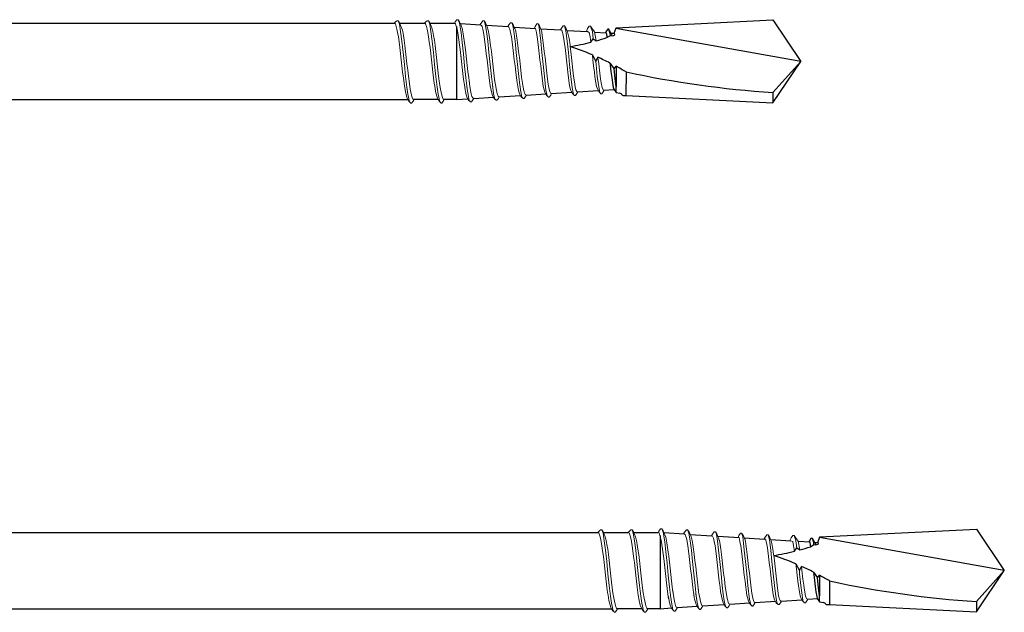
# Model space of a CAD drawing. Units: millimetres. Extents: x 0 to 1330, y -450 to 700.
# Drawn here: x 348 to 445, y 246 to 304 of the extents above; entities that cross this region are included whole.
import ezdxf

# ---------------------------------------------------------------- set-up
doc = ezdxf.new("R2010")
doc.units = ezdxf.units.MM
doc.layers.add('_RB_product', color=7, linetype='Continuous')
doc.layers.add('_RB_text', color=7, linetype='Continuous')

# ---------------------------------------------------------------- blocks, each defined once
blk = doc.blocks.new('SBD75195_7.5x195')
at = {"layer": '_RB_product', "lineweight": 18}
for p, q in [((155.058, 3.75), (155.195, 3.879)), ((155.195, 3.879), (155.338, 3.992)), ((155.338, 3.992), (155.338, 3.992)), ((155.338, 3.992), (155.459, 3.992)), ((155.459, 3.992), (155.58, 3.658)), ((155.597, 3.796), (155.459, 3.992)), ((158.031, 3.75), (158.169, 3.879)), ((158.169, 3.879), (158.311, 3.992)), ((158.311, 3.992), (158.311, 3.992)), ((158.311, 3.992), (158.433, 3.992)), ((158.433, 3.992), (158.554, 3.658)), ((158.57, 3.796), (158.433, 3.992)), ((160.985, 3.75), (161.061, 3.877)), ((161.061, 3.877), (161.235, 4.098)), ((161.235, 4.098), (161.235, 4.098)), ((161.235, 4.098), (161.356, 4.098)), ((161.356, 4.098), (161.477, 3.764)), ((161.493, 3.902), (161.356, 4.098)), ((161.631, 3.567), (161.493, 3.902)), ((163.597, 3.771), (163.77, 3.992)), ((163.77, 3.992), (163.77, 3.992)), ((163.77, 3.992), (163.892, 3.992)), ((163.892, 3.992), (164.013, 3.658)), ((164.029, 3.796), (163.892, 3.992)), ((155.181, 3.696), (155.089, 3.75)), ((155.261, 3.414), (155.181, 3.696)), ((155.332, 3.166), (155.261, 3.414)), ((155.402, 2.834), (155.332, 3.166)), ((155.58, 3.658), (155.701, 2.929)), ((155.734, 3.461), (155.597, 3.796)), ((155.701, 2.929), (155.822, 1.991)), ((155.758, 3.412), (155.734, 3.461)), ((155.869, 3.077), (155.758, 3.412)), ((155.899, 2.947), (155.869, 3.077)), ((155.968, 2.559), (155.899, 2.947)), ((158.155, 3.696), (158.062, 3.75)), ((158.235, 3.414), (158.154, 3.696)), ((158.305, 3.166), (158.235, 3.414)), ((158.375, 2.834), (158.305, 3.166)), ((158.554, 3.658), (158.675, 2.929)), ((158.708, 3.461), (158.57, 3.796)), ((158.675, 2.929), (158.796, 1.991)), ((158.732, 3.412), (158.708, 3.461)), ((158.843, 3.077), (158.732, 3.412)), ((158.872, 2.947), (158.843, 3.077)), ((158.941, 2.559), (158.872, 2.947)), ((161.016, 3.748), (160.985, 3.75)), ((161.101, 3.698), (161.016, 3.748)), ((161.137, 3.572), (161.101, 3.698)), ((161.208, 3.324), (161.137, 3.572)), ((161.278, 2.992), (161.208, 3.324)), ((161.349, 2.566), (161.278, 2.992)), ((161.477, 3.764), (161.637, 2.833)), ((161.655, 3.518), (161.631, 3.567)), ((161.738, 3.268), (161.655, 3.518)), ((161.775, 3.105), (161.738, 3.268)), ((161.844, 2.716), (161.775, 3.105)), ((163.49, 3.591), (163.597, 3.771)), ((163.641, 3.533), (163.548, 3.587)), ((163.693, 3.414), (163.641, 3.533)), ((163.764, 3.166), (163.693, 3.414)), ((163.834, 2.834), (163.764, 3.166)), ((164.013, 3.658), (164.134, 2.929)), ((164.167, 3.461), (164.029, 3.796)), ((164.134, 2.929), (164.255, 1.991)), ((164.19, 3.412), (164.167, 3.461)), ((164.302, 3.077), (164.19, 3.412)), ((164.331, 2.947), (164.302, 3.077)), ((164.4, 2.559), (164.331, 2.947)), ((166.23, 3.421), (166.327, 3.585)), ((166.26, 3.419), (166.23, 3.421)), ((166.333, 3.377), (166.26, 3.419)), ((166.327, 3.585), (166.5, 3.806)), ((166.423, 3.17), (166.333, 3.376)), ((166.493, 2.838), (166.423, 3.17)), ((166.5, 3.806), (166.5, 3.806)), ((166.5, 3.806), (166.622, 3.806)), ((166.622, 3.806), (166.717, 3.541)), ((166.759, 3.61), (166.622, 3.806)), ((166.717, 3.541), (166.812, 2.929)), ((166.897, 3.275), (166.759, 3.61)), ((166.812, 2.929), (166.933, 1.991)), ((166.92, 3.225), (166.897, 3.275)), ((167.001, 2.983), (166.92, 3.225)), ((167.009, 2.947), (167.001, 2.983)), ((167.078, 2.559), (167.009, 2.947)), ((168.842, 3.254), (168.917, 3.423)), ((168.917, 3.423), (169.075, 3.683)), ((169.034, 2.834), (168.939, 3.248)), ((169.075, 3.683), (169.075, 3.683)), ((169.075, 3.683), (169.196, 3.683)), ((169.196, 3.683), (169.317, 3.349)), ((169.333, 3.487), (169.196, 3.683)), ((169.317, 3.349), (169.455, 1.991)), ((169.471, 3.152), (169.333, 3.487)), ((169.495, 3.103), (169.471, 3.152)), ((169.565, 2.893), (169.495, 3.103)), ((171.387, 3.094), (171.496, 3.279)), ((171.46, 3.089), (171.429, 3.091)), ((171.535, 3.078), (171.46, 3.089)), ((171.496, 3.279), (171.669, 3.499)), ((171.604, 2.835), (171.535, 3.078)), ((171.669, 3.499), (171.669, 3.499)), ((171.669, 3.499), (171.79, 3.499)), ((171.79, 3.499), (171.934, 2.998)), ((171.928, 3.304), (171.79, 3.499)), ((172.066, 2.969), (171.928, 3.304)), ((171.934, 2.998), (172.055, 1.991)), ((172.089, 2.919), (172.066, 2.969)), ((172.159, 2.64), (172.089, 2.919)), ((173.944, 2.933), (174.06, 3.226)), ((174.234, 2.834), (174.042, 2.927)), ((174.06, 3.226), (174.233, 3.447)), ((174.233, 3.447), (174.233, 3.447)), ((174.233, 3.447), (174.355, 3.447)), ((174.355, 3.447), (174.425, 3.252)), ((174.492, 3.252), (174.355, 3.447)), ((174.425, 3.252), (174.534, 2.929)), ((174.741, 2.891), (174.492, 3.252)), ((174.534, 2.929), (174.625, 2.222)), ((155.473, 2.408), (155.402, 2.834)), ((155.542, 1.925), (155.473, 2.408)), ((155.822, 1.991), (155.944, 0.878)), ((156.039, 2.083), (155.968, 2.559)), ((156.109, 1.56), (156.039, 2.083)), ((158.447, 2.408), (158.375, 2.834)), ((158.515, 1.925), (158.447, 2.408)), ((158.796, 1.991), (158.917, 0.878)), ((159.013, 2.083), (158.941, 2.559)), ((159.082, 1.56), (159.013, 2.083)), ((161.546, 1.182), (161.349, 2.566)), ((161.637, 2.833), (161.746, 1.847)), ((161.98, 1.813), (161.844, 2.716)), ((163.905, 2.408), (163.834, 2.834)), ((163.974, 1.925), (163.905, 2.408)), ((164.255, 1.991), (164.376, 0.878)), ((164.472, 2.083), (164.4, 2.559)), ((164.541, 1.56), (164.472, 2.083)), ((166.583, 2.408), (166.493, 2.838)), ((166.652, 1.925), (166.583, 2.408)), ((166.933, 1.991), (167.054, 0.878)), ((167.15, 2.083), (167.078, 2.559)), ((167.219, 1.56), (167.15, 2.083)), ((169.105, 2.408), (169.034, 2.834)), ((169.174, 1.925), (169.105, 2.408)), ((169.455, 1.991), (169.576, 0.878)), ((169.6, 2.559), (169.565, 2.893)), ((169.672, 2.083), (169.6, 2.559)), ((169.741, 1.56), (169.672, 2.083)), ((171.663, 2.546), (171.592, 2.864)), ((171.733, 2.214), (171.663, 2.546)), ((171.774, 1.925), (171.733, 2.214)), ((172.055, 1.991), (172.176, 0.878)), ((172.244, 2.265), (172.159, 2.64)), ((172.272, 2.083), (172.244, 2.265)), ((172.341, 1.56), (172.272, 2.083)), ((174.305, 2.408), (174.234, 2.834)), ((174.38, 1.887), (174.305, 2.408)), ((174.911, 2.025), (174.741, 2.891)), ((155.613, 1.369), (155.542, 1.925)), ((155.683, 0.79), (155.613, 1.369)), ((156.179, 0.975), (156.109, 1.56)), ((156.249, 0.377), (156.179, 0.975)), ((158.587, 1.369), (158.515, 1.925)), ((158.656, 0.79), (158.587, 1.369)), ((159.153, 0.975), (159.082, 1.56)), ((159.222, 0.377), (159.153, 0.975)), ((161.746, -0.586), (161.546, 1.182)), ((161.746, 1.847), (161.867, 0.734)), ((162.032, 1.416), (161.98, 1.813)), ((162.103, 0.831), (162.032, 1.416)), ((164.045, 1.369), (163.974, 1.925)), ((164.115, 0.79), (164.045, 1.369)), ((164.612, 0.975), (164.541, 1.56)), ((164.681, 0.377), (164.612, 0.975)), ((166.723, 1.369), (166.652, 1.925)), ((166.793, 0.79), (166.723, 1.369)), ((167.29, 0.975), (167.219, 1.56)), ((167.359, 0.377), (167.29, 0.975)), ((169.245, 1.369), (169.174, 1.925)), ((169.315, 0.79), (169.245, 1.369)), ((169.812, 0.975), (169.741, 1.56)), ((169.881, 0.377), (169.812, 0.975)), ((171.845, 1.369), (171.774, 1.925)), ((171.915, 0.79), (171.845, 1.369)), ((172.352, 1.471), (172.341, 1.56)), ((172.412, 0.975), (172.352, 1.471)), ((172.481, 0.377), (172.412, 0.975)), ((155.753, 0.169), (155.683, 0.79)), ((155.823, -0.441), (155.753, 0.169)), ((155.944, 0.878), (156.065, -0.313)), ((156.32, -0.251), (156.249, 0.377)), ((158.727, 0.169), (158.656, 0.79)), ((158.796, -0.441), (158.727, 0.169)), ((158.917, 0.878), (159.038, -0.313)), ((159.294, -0.251), (159.222, 0.377)), ((161.677, 0.024), (161.606, 0.646)), ((161.867, 0.734), (161.988, -0.457)), ((162.172, 0.233), (162.103, 0.831)), ((162.244, -0.395), (162.172, 0.233)), ((164.186, 0.169), (164.115, 0.79)), ((164.255, -0.441), (164.186, 0.169)), ((164.376, 0.878), (164.497, -0.313)), ((164.753, -0.251), (164.681, 0.377)), ((166.864, 0.169), (166.793, 0.79)), ((166.933, -0.441), (166.864, 0.169)), ((167.054, 0.878), (167.175, -0.313)), ((167.431, -0.251), (167.359, 0.377)), ((169.386, 0.169), (169.315, 0.79)), ((169.455, -0.441), (169.386, 0.169)), ((169.576, 0.878), (169.697, -0.313)), ((169.953, -0.251), (169.881, 0.377)), ((171.986, 0.169), (171.915, 0.79)), ((172.055, -0.441), (171.986, 0.169)), ((172.176, 0.878), (172.297, -0.313)), ((172.553, -0.251), (172.481, 0.377)), ((174.586, 0.169), (174.531, 0.649)), ((174.655, -0.441), (174.586, 0.169)), ((174.865, 0.004), (174.897, -0.313)), ((175.081, 0.377), (175.077, 0.41)), ((175.153, -0.251), (175.081, 0.377)), ((155.895, -1.057), (155.823, -0.441)), ((156.065, -0.313), (156.186, -1.482)), ((156.39, -0.855), (156.32, -0.251)), ((156.46, -1.453), (156.39, -0.855)), ((158.868, -1.057), (158.796, -0.441)), ((159.038, -0.313), (159.159, -1.482)), ((159.363, -0.855), (159.294, -0.251)), ((159.434, -1.453), (159.363, -0.855)), ((161.818, -1.201), (161.746, -0.586)), ((161.988, -0.457), (162.109, -1.626)), ((162.313, -0.999), (162.244, -0.395)), ((164.327, -1.057), (164.255, -0.441)), ((164.497, -0.313), (164.618, -1.482)), ((164.822, -0.855), (164.753, -0.251)), ((164.893, -1.453), (164.822, -0.855)), ((167.005, -1.057), (166.933, -0.441)), ((167.175, -0.313), (167.296, -1.482)), ((167.5, -0.855), (167.431, -0.251)), ((167.583, -1.559), (167.5, -0.855)), ((169.527, -1.057), (169.455, -0.441)), ((169.697, -0.313), (169.818, -1.482)), ((170.022, -0.855), (169.953, -0.251)), ((170.093, -1.453), (170.022, -0.855)), ((172.127, -1.057), (172.055, -0.441)), ((172.297, -0.313), (172.418, -1.482)), ((172.622, -0.855), (172.553, -0.251)), ((172.693, -1.453), (172.622, -0.855)), ((174.727, -1.057), (174.655, -0.441)), ((174.897, -0.313), (175.018, -1.482)), ((175.222, -0.855), (175.153, -0.251)), ((175.293, -1.453), (175.222, -0.855)), ((155.964, -1.627), (155.895, -1.057)), ((156.034, -2.168), (155.964, -1.627)), ((156.186, -1.482), (156.307, -2.53)), ((156.554, -2.182), (156.46, -1.453)), ((158.937, -1.627), (158.868, -1.057)), ((159.008, -2.168), (158.937, -1.627)), ((159.159, -1.482), (159.28, -2.53)), ((159.527, -2.182), (159.434, -1.453)), ((161.887, -1.772), (161.818, -1.201)), ((161.958, -2.312), (161.887, -1.772)), ((162.109, -1.626), (162.23, -2.674)), ((162.384, -1.597), (162.313, -0.999)), ((162.454, -2.139), (162.384, -1.597)), ((164.396, -1.627), (164.327, -1.057)), ((164.467, -2.168), (164.396, -1.627)), ((164.618, -1.482), (164.739, -2.53)), ((164.962, -1.995), (164.893, -1.453)), ((165.007, -2.308), (164.935, -1.808)), ((167.074, -1.627), (167.005, -1.057)), ((167.131, -2.067), (167.074, -1.627)), ((167.296, -1.482), (167.393, -2.322)), ((167.665, -2.131), (167.583, -1.559)), ((169.596, -1.627), (169.527, -1.057)), ((169.667, -2.168), (169.596, -1.627)), ((169.818, -1.482), (169.975, -2.845)), ((170.162, -1.995), (170.093, -1.453)), ((172.196, -1.627), (172.127, -1.057)), ((172.291, -2.356), (172.196, -1.627)), ((172.418, -1.482), (172.543, -2.564)), ((172.762, -1.995), (172.693, -1.453)), ((174.783, -1.52), (174.727, -1.057)), ((174.952, -2.473), (174.783, -1.52)), ((175.016, -1.469), (175.224, -2.897)), ((175.327, -1.724), (175.293, -1.453)), ((175.407, -2.093), (175.327, -1.724)), ((156.07, -2.406), (156.034, -2.168)), ((156.165, -2.942), (156.07, -2.406)), ((156.305, -2.516), (156.407, -3.217)), ((156.644, -2.726), (156.554, -2.182)), ((156.765, -3.312), (156.644, -2.726)), ((159.043, -2.406), (159.008, -2.168)), ((159.138, -2.942), (159.043, -2.406)), ((159.279, -2.516), (159.38, -3.217)), ((159.617, -2.726), (159.527, -2.182)), ((159.738, -3.312), (159.617, -2.726)), ((162.027, -2.778), (161.958, -2.312)), ((162.072, -2.966), (162.001, -2.563)), ((162.203, -2.459), (162.325, -3.294)), ((162.498, -2.452), (162.427, -1.952)), ((162.567, -2.842), (162.498, -2.424)), ((162.638, -3.187), (162.567, -2.842)), ((164.536, -2.592), (164.467, -2.126)), ((164.581, -2.808), (164.509, -2.405)), ((164.65, -3.116), (164.581, -2.808)), ((164.712, -2.301), (164.834, -3.136)), ((165.076, -2.684), (165.007, -2.266)), ((165.147, -3.029), (165.076, -2.684)), ((167.239, -2.673), (167.131, -2.067)), ((167.308, -2.968), (167.239, -2.661)), ((167.393, -2.31), (167.492, -2.988)), ((167.734, -2.548), (167.665, -2.131)), ((167.805, -2.881), (167.734, -2.536)), ((167.875, -3.107), (167.805, -2.862)), ((169.71, -2.462), (169.667, -2.168)), ((169.79, -2.796), (169.71, -2.442)), ((169.861, -3.016), (169.79, -2.796)), ((169.975, -2.825), (170.094, -3.372)), ((170.223, -2.417), (170.162, -1.995)), ((170.287, -2.709), (170.223, -2.398)), ((170.356, -2.955), (170.287, -2.709)), ((172.356, -2.646), (172.291, -2.356)), ((172.427, -2.866), (172.356, -2.646)), ((172.46, -2.932), (172.427, -2.866)), ((172.543, -2.564), (172.695, -3.263)), ((172.832, -2.486), (172.762, -1.995)), ((172.923, -2.804), (172.832, -2.486)), ((172.994, -2.955), (172.923, -2.804)), ((175.023, -2.693), (174.952, -2.473)), ((175.056, -2.759), (175.023, -2.693)), ((175.191, -2.989), (175.056, -2.759)), ((175.224, -2.897), (175.257, -3.048)), ((175.483, -2.554), (175.407, -2.093)), ((175.59, -2.782), (175.483, -2.554)), ((175.659, -2.827), (175.59, -2.782)), ((175.603, -2.985), (175.696, -2.827)), ((175.696, -2.827), (175.659, -2.827)), ((156.267, -3.399), (156.165, -2.942)), ((156.338, -3.619), (156.267, -3.399)), ((156.371, -3.685), (156.338, -3.619)), ((156.506, -3.915), (156.371, -3.685)), ((156.407, -3.217), (156.572, -3.975)), ((156.834, -3.558), (156.765, -3.312)), ((156.905, -3.709), (156.834, -3.558)), ((156.968, -3.75), (156.905, -3.709)), ((156.918, -3.912), (157.013, -3.75)), ((159.241, -3.399), (159.138, -2.942)), ((159.312, -3.619), (159.241, -3.399)), ((159.344, -3.685), (159.312, -3.619)), ((159.479, -3.915), (159.344, -3.685)), ((159.38, -3.217), (159.545, -3.975)), ((159.808, -3.558), (159.738, -3.312)), ((159.878, -3.709), (159.808, -3.558)), ((159.941, -3.75), (159.878, -3.709)), ((159.891, -3.912), (159.987, -3.75)), ((162.141, -3.274), (162.072, -2.966)), ((162.212, -3.494), (162.141, -3.274)), ((162.245, -3.56), (162.212, -3.494)), ((162.38, -3.79), (162.245, -3.56)), ((162.325, -3.294), (162.446, -3.85)), ((162.567, -3.979), (162.38, -3.79)), ((162.446, -3.85), (162.567, -3.979)), ((162.708, -3.432), (162.638, -3.187)), ((162.655, -3.979), (162.792, -3.787)), ((162.779, -3.584), (162.708, -3.432)), ((162.848, -3.629), (162.779, -3.584)), ((162.792, -3.787), (162.885, -3.629)), ((162.885, -3.629), (162.848, -3.629)), ((164.721, -3.336), (164.65, -3.116)), ((164.753, -3.402), (164.721, -3.336)), ((164.889, -3.632), (164.753, -3.402)), ((164.834, -3.136), (164.955, -3.692)), ((165.076, -3.821), (164.889, -3.632)), ((164.955, -3.692), (165.076, -3.821)), ((165.076, -3.821), (165.163, -3.821)), ((165.217, -3.275), (165.147, -3.029)), ((165.163, -3.821), (165.301, -3.629)), ((165.288, -3.426), (165.217, -3.275)), ((165.357, -3.471), (165.288, -3.426)), ((165.301, -3.629), (165.393, -3.471)), ((165.393, -3.471), (165.357, -3.471)), ((167.379, -3.168), (167.308, -2.948)), ((167.411, -3.234), (167.379, -3.168)), ((167.547, -3.464), (167.411, -3.234)), ((167.492, -2.968), (167.613, -3.524)), ((167.734, -3.653), (167.547, -3.464)), ((167.613, -3.524), (167.734, -3.653)), ((167.734, -3.653), (167.821, -3.653)), ((167.821, -3.653), (167.959, -3.461)), ((167.946, -3.258), (167.875, -3.107)), ((168.021, -3.307), (167.946, -3.258)), ((167.959, -3.461), (168.05, -3.305)), ((169.893, -3.082), (169.861, -3.016)), ((170.028, -3.312), (169.893, -3.082)), ((170.215, -3.501), (170.028, -3.312)), ((170.094, -3.372), (170.215, -3.501)), ((170.215, -3.501), (170.303, -3.501)), ((170.303, -3.501), (170.44, -3.309)), ((170.427, -3.106), (170.356, -2.955)), ((170.496, -3.151), (170.427, -3.106)), ((170.44, -3.309), (170.533, -3.148)), ((170.533, -3.148), (170.496, -3.151)), ((172.595, -3.162), (172.46, -2.932)), ((172.782, -3.351), (172.595, -3.162)), ((172.782, -3.351), (172.87, -3.351)), ((172.87, -3.351), (173.007, -3.158)), ((173.063, -3.001), (172.994, -2.955)), ((173.007, -3.158), (173.1, -3.001)), ((173.1, -3.001), (173.063, -3.001)), ((175.378, -3.177), (175.191, -2.989)), ((175.257, -3.048), (175.378, -3.177)), ((175.378, -3.177), (175.466, -3.177)), ((175.466, -3.177), (175.603, -2.985)), ((156.693, -4.104), (156.506, -3.915)), ((156.572, -3.975), (156.693, -4.104)), ((156.693, -4.104), (156.781, -4.104)), ((156.781, -4.104), (156.918, -3.912)), ((159.666, -4.104), (159.479, -3.915)), ((159.545, -3.975), (159.666, -4.104)), ((159.666, -4.104), (159.754, -4.104)), ((159.754, -4.104), (159.891, -3.912)), ((162.567, -3.979), (162.655, -3.979))]:
    blk.add_line(p, q, dxfattribs=at)
at = {"layer": '_RB_product'}
for p, q in [((176.87, 3.299), (192.259, 4.073)), ((192.259, 4.073), (195, 0)), ((45.2, 3.75), (155.089, 3.75)), ((155.616, 3.75), (158.062, 3.75)), ((158.589, 3.75), (160.985, 3.75)), ((161.177, 3.433), (161.177, -3.751)), ((161.568, 3.72), (163.548, 3.587)), ((164.13, 3.55), (166.26, 3.419)), ((166.854, 3.379), (168.939, 3.248)), ((169.445, 3.216), (171.429, 3.091)), ((172.031, 3.053), (174.042, 2.927)), ((175.871, 2.92), (175.812, 2.82)), ((176.006, 3.15), (175.871, 2.92)), ((176.036, 3.192), (176.006, 3.15)), ((176.157, 3.142), (176.036, 3.192)), ((176.289, 2.917), (176.157, 3.142)), ((176.278, 2.748), (176.157, 3.142)), ((176.427, 2.683), (176.289, 2.917)), ((176.672, 2.762), (176.87, 3.299)), ((195, 0), (176.845, 3.231)), ((174.381, 1.887), (174.625, 2.222)), ((174.625, 2.222), (174.911, 2.025)), ((174.743, 2.883), (175.881, 2.815)), ((175.881, 2.815), (175.939, 2.468)), ((175.939, 2.468), (175.958, 2.336)), ((175.958, 2.336), (176.303, 2.554)), ((176.303, 2.554), (176.278, 2.748)), ((176.303, 2.554), (176.489, 2.514)), ((176.448, 2.638), (176.427, 2.683)), ((176.489, 2.514), (176.448, 2.638)), ((176.672, 2.762), (176.702, 2.589)), ((174.531, 0.649), (174.865, 0.004)), ((174.865, 0.004), (175.077, 0.41)), ((192.259, -4.073), (195, 0)), ((195, 0), (192.259, -3.055)), ((176.265, -0.16), (176.29, -0.379)), ((176.265, -0.16), (176.662, -0.718)), ((176.29, -0.379), (176.361, -0.995)), ((176.662, -0.718), (176.856, -0.47)), ((176.762, -1.681), (176.662, -0.717)), ((176.856, -0.47), (176.856, -2.497)), ((176.361, -0.995), (176.43, -1.566)), ((176.43, -1.566), (176.501, -2.108)), ((176.856, -2.497), (176.762, -1.681)), ((177.842, -1.029), (177.829, -3.347)), ((173.1, -3.001), (175.119, -2.866)), ((175.696, -2.827), (176.645, -2.764)), ((176.501, -2.108), (176.569, -2.561)), ((176.569, -2.561), (176.629, -2.737)), ((176.629, -2.737), (176.856, -3.067)), ((176.856, -3.067), (176.856, -2.497)), ((45.2, -3.75), (156.409, -3.75)), ((159.382, -3.75), (156.968, -3.75)), ((161.177, -3.75), (159.941, -3.75)), ((161.177, -3.751), (162.296, -3.676)), ((162.879, -3.629), (164.815, -3.507)), ((165.393, -3.471), (167.477, -3.332)), ((168.021, -3.307), (169.953, -3.184)), ((170.531, -3.148), (172.513, -3.023)), ((176.856, -3.067), (177.235, -3.133)), ((176.856, -3.067), (177.235, -3.133)), ((177.426, -3.228), (177.235, -3.133)), ((177.426, -3.251), (177.426, -3.228)), ((177.426, -3.264), (177.426, -3.251)), ((177.426, -3.273), (177.426, -3.264)), ((177.426, -3.273), (177.549, -3.342)), ((177.549, -3.342), (177.852, -3.347)), ((177.829, -3.347), (192.259, -4.073)), ((192.259, -3.055), (192.259, -3.508)), ((192.259, -3.508), (192.259, -3.875)), ((192.259, -3.875), (192.259, -4.073))]:
    blk.add_line(p, q, dxfattribs=at)
for centre, radius, start, end in [((168.446, 25.706), 24.548, 285.27083, 287.82015), ((176.665, 4.941), 2.179, 262.17536, 270.19015), ((168.446, 25.706), 24.548, 289.12658, 289.65241), ((168.446, 25.706), 24.548, 279.15539, 283.99157), ((163.597, -25.033), 27.912, 66.93881, 71.72125), ((163.597, -25.033), 27.912, 63.00966, 65.7143), ((163.597, -25.033), 27.912, 59.31354, 61.63951), ((199.056, 97.624), 100.908, 257.86437, 266.13801)]:
    blk.add_arc(centre, radius, start, end, dxfattribs=at)
blk = doc.blocks.new('SBD75175_7.5x175')
at = {"layer": '_RB_product', "lineweight": 18}
for p, q in [((135.058, 3.75), (135.195, 3.879)), ((135.195, 3.879), (135.338, 3.992)), ((135.338, 3.992), (135.338, 3.992)), ((135.338, 3.992), (135.459, 3.992)), ((135.459, 3.992), (135.58, 3.658)), ((135.597, 3.796), (135.459, 3.992)), ((138.031, 3.75), (138.169, 3.879)), ((138.169, 3.879), (138.311, 3.992)), ((138.311, 3.992), (138.311, 3.992)), ((138.311, 3.992), (138.433, 3.992)), ((138.433, 3.992), (138.554, 3.658)), ((138.57, 3.796), (138.433, 3.992)), ((140.985, 3.75), (141.061, 3.877)), ((141.061, 3.877), (141.235, 4.098)), ((141.235, 4.098), (141.235, 4.098)), ((141.235, 4.098), (141.356, 4.098)), ((141.356, 4.098), (141.477, 3.764)), ((141.493, 3.902), (141.356, 4.098)), ((141.631, 3.567), (141.493, 3.902)), ((143.597, 3.771), (143.77, 3.992)), ((143.77, 3.992), (143.77, 3.992)), ((143.77, 3.992), (143.892, 3.992)), ((143.892, 3.992), (144.013, 3.658)), ((144.029, 3.796), (143.892, 3.992)), ((135.181, 3.696), (135.089, 3.75)), ((135.261, 3.414), (135.181, 3.696)), ((135.332, 3.166), (135.261, 3.414)), ((135.402, 2.834), (135.332, 3.166)), ((135.58, 3.658), (135.701, 2.929)), ((135.734, 3.461), (135.597, 3.796)), ((135.701, 2.929), (135.822, 1.991)), ((135.758, 3.412), (135.734, 3.461)), ((135.869, 3.077), (135.758, 3.412)), ((135.899, 2.947), (135.869, 3.077)), ((135.968, 2.559), (135.899, 2.947)), ((138.155, 3.696), (138.062, 3.75)), ((138.235, 3.414), (138.154, 3.696)), ((138.305, 3.166), (138.235, 3.414)), ((138.375, 2.834), (138.305, 3.166)), ((138.554, 3.658), (138.675, 2.929)), ((138.708, 3.461), (138.57, 3.796)), ((138.675, 2.929), (138.796, 1.991)), ((138.732, 3.412), (138.708, 3.461)), ((138.843, 3.077), (138.732, 3.412)), ((138.872, 2.947), (138.843, 3.077)), ((138.941, 2.559), (138.872, 2.947)), ((141.016, 3.748), (140.985, 3.75)), ((141.101, 3.698), (141.016, 3.748)), ((141.137, 3.572), (141.101, 3.698)), ((141.208, 3.324), (141.137, 3.572)), ((141.278, 2.992), (141.208, 3.324)), ((141.349, 2.566), (141.278, 2.992)), ((141.477, 3.764), (141.637, 2.833)), ((141.655, 3.518), (141.631, 3.567)), ((141.738, 3.268), (141.655, 3.518)), ((141.775, 3.105), (141.738, 3.268)), ((141.844, 2.716), (141.775, 3.105)), ((143.49, 3.591), (143.597, 3.771)), ((143.641, 3.533), (143.548, 3.587)), ((143.693, 3.414), (143.641, 3.533)), ((143.764, 3.166), (143.693, 3.414)), ((143.834, 2.834), (143.764, 3.166)), ((144.013, 3.658), (144.134, 2.929)), ((144.167, 3.461), (144.029, 3.796)), ((144.134, 2.929), (144.255, 1.991)), ((144.19, 3.412), (144.167, 3.461)), ((144.302, 3.077), (144.19, 3.412)), ((144.331, 2.947), (144.302, 3.077)), ((144.4, 2.559), (144.331, 2.947)), ((146.23, 3.421), (146.327, 3.585)), ((146.26, 3.419), (146.23, 3.421)), ((146.333, 3.377), (146.26, 3.419)), ((146.327, 3.585), (146.5, 3.806)), ((146.423, 3.17), (146.333, 3.376)), ((146.493, 2.838), (146.423, 3.17)), ((146.5, 3.806), (146.5, 3.806)), ((146.5, 3.806), (146.622, 3.806)), ((146.622, 3.806), (146.717, 3.541)), ((146.759, 3.61), (146.622, 3.806)), ((146.717, 3.541), (146.812, 2.929)), ((146.897, 3.275), (146.759, 3.61)), ((146.812, 2.929), (146.933, 1.991)), ((146.92, 3.225), (146.897, 3.275)), ((147.001, 2.983), (146.92, 3.225)), ((147.009, 2.947), (147.001, 2.983)), ((147.078, 2.559), (147.009, 2.947)), ((148.842, 3.254), (148.917, 3.423)), ((148.917, 3.423), (149.075, 3.683)), ((149.034, 2.834), (148.939, 3.248)), ((149.075, 3.683), (149.075, 3.683)), ((149.075, 3.683), (149.196, 3.683)), ((149.196, 3.683), (149.317, 3.349)), ((149.333, 3.487), (149.196, 3.683)), ((149.317, 3.349), (149.455, 1.991)), ((149.471, 3.152), (149.333, 3.487)), ((149.495, 3.103), (149.471, 3.152)), ((149.565, 2.893), (149.495, 3.103)), ((151.387, 3.094), (151.496, 3.279)), ((151.46, 3.089), (151.429, 3.091)), ((151.535, 3.078), (151.46, 3.089)), ((151.496, 3.279), (151.669, 3.499)), ((151.604, 2.835), (151.535, 3.078)), ((151.669, 3.499), (151.669, 3.499)), ((151.669, 3.499), (151.79, 3.499)), ((151.79, 3.499), (151.934, 2.998)), ((151.928, 3.304), (151.79, 3.499)), ((152.066, 2.969), (151.928, 3.304)), ((151.934, 2.998), (152.055, 1.991)), ((152.089, 2.919), (152.066, 2.969)), ((152.159, 2.64), (152.089, 2.919)), ((153.944, 2.933), (154.06, 3.226)), ((154.234, 2.834), (154.042, 2.927)), ((154.06, 3.226), (154.233, 3.447)), ((154.233, 3.447), (154.233, 3.447)), ((154.233, 3.447), (154.355, 3.447)), ((154.355, 3.447), (154.425, 3.252)), ((154.492, 3.252), (154.355, 3.447)), ((154.425, 3.252), (154.534, 2.929)), ((154.741, 2.891), (154.492, 3.252)), ((154.534, 2.929), (154.625, 2.222)), ((135.473, 2.408), (135.402, 2.834)), ((135.542, 1.925), (135.473, 2.408)), ((135.822, 1.991), (135.944, 0.878)), ((136.039, 2.083), (135.968, 2.559)), ((136.109, 1.56), (136.039, 2.083)), ((138.447, 2.408), (138.375, 2.834)), ((138.515, 1.925), (138.447, 2.408)), ((138.796, 1.991), (138.917, 0.878)), ((139.013, 2.083), (138.941, 2.559)), ((139.082, 1.56), (139.013, 2.083)), ((141.546, 1.182), (141.349, 2.566)), ((141.637, 2.833), (141.746, 1.847)), ((141.98, 1.813), (141.844, 2.716)), ((143.905, 2.408), (143.834, 2.834)), ((143.974, 1.925), (143.905, 2.408)), ((144.255, 1.991), (144.376, 0.878)), ((144.472, 2.083), (144.4, 2.559)), ((144.541, 1.56), (144.472, 2.083)), ((146.583, 2.408), (146.493, 2.838)), ((146.652, 1.925), (146.583, 2.408)), ((146.933, 1.991), (147.054, 0.878)), ((147.15, 2.083), (147.078, 2.559)), ((147.219, 1.56), (147.15, 2.083)), ((149.105, 2.408), (149.034, 2.834)), ((149.174, 1.925), (149.105, 2.408)), ((149.455, 1.991), (149.576, 0.878)), ((149.6, 2.559), (149.565, 2.893)), ((149.672, 2.083), (149.6, 2.559)), ((149.741, 1.56), (149.672, 2.083)), ((151.663, 2.546), (151.592, 2.864)), ((151.733, 2.214), (151.663, 2.546)), ((151.774, 1.925), (151.733, 2.214)), ((152.055, 1.991), (152.176, 0.878)), ((152.244, 2.265), (152.159, 2.64)), ((152.272, 2.083), (152.244, 2.265)), ((152.341, 1.56), (152.272, 2.083)), ((154.305, 2.408), (154.234, 2.834)), ((154.38, 1.887), (154.305, 2.408)), ((154.911, 2.025), (154.741, 2.891)), ((135.613, 1.369), (135.542, 1.925)), ((135.683, 0.79), (135.613, 1.369)), ((136.179, 0.975), (136.109, 1.56)), ((136.249, 0.377), (136.179, 0.975)), ((138.587, 1.369), (138.515, 1.925)), ((138.656, 0.79), (138.587, 1.369)), ((139.153, 0.975), (139.082, 1.56)), ((139.222, 0.377), (139.153, 0.975)), ((141.746, -0.586), (141.546, 1.182)), ((141.746, 1.847), (141.867, 0.734)), ((142.032, 1.416), (141.98, 1.813)), ((142.103, 0.831), (142.032, 1.416)), ((144.045, 1.369), (143.974, 1.925)), ((144.115, 0.79), (144.045, 1.369)), ((144.612, 0.975), (144.541, 1.56)), ((144.681, 0.377), (144.612, 0.975)), ((146.723, 1.369), (146.652, 1.925)), ((146.793, 0.79), (146.723, 1.369)), ((147.29, 0.975), (147.219, 1.56)), ((147.359, 0.377), (147.29, 0.975)), ((149.245, 1.369), (149.174, 1.925)), ((149.315, 0.79), (149.245, 1.369)), ((149.812, 0.975), (149.741, 1.56)), ((149.881, 0.377), (149.812, 0.975)), ((151.845, 1.369), (151.774, 1.925)), ((151.915, 0.79), (151.845, 1.369)), ((152.352, 1.471), (152.341, 1.56)), ((152.412, 0.975), (152.352, 1.471)), ((152.481, 0.377), (152.412, 0.975)), ((135.753, 0.169), (135.683, 0.79)), ((135.823, -0.441), (135.753, 0.169)), ((135.944, 0.878), (136.065, -0.313)), ((136.32, -0.251), (136.249, 0.377)), ((138.727, 0.169), (138.656, 0.79)), ((138.796, -0.441), (138.727, 0.169)), ((138.917, 0.878), (139.038, -0.313)), ((139.294, -0.251), (139.222, 0.377)), ((141.677, 0.024), (141.606, 0.646)), ((141.867, 0.734), (141.988, -0.457)), ((142.172, 0.233), (142.103, 0.831)), ((142.244, -0.395), (142.172, 0.233)), ((144.186, 0.169), (144.115, 0.79)), ((144.255, -0.441), (144.186, 0.169)), ((144.376, 0.878), (144.497, -0.313)), ((144.753, -0.251), (144.681, 0.377)), ((146.864, 0.169), (146.793, 0.79)), ((146.933, -0.441), (146.864, 0.169)), ((147.054, 0.878), (147.175, -0.313)), ((147.431, -0.251), (147.359, 0.377)), ((149.386, 0.169), (149.315, 0.79)), ((149.455, -0.441), (149.386, 0.169)), ((149.576, 0.878), (149.697, -0.313)), ((149.953, -0.251), (149.881, 0.377)), ((151.986, 0.169), (151.915, 0.79)), ((152.055, -0.441), (151.986, 0.169)), ((152.176, 0.878), (152.297, -0.313)), ((152.553, -0.251), (152.481, 0.377)), ((154.586, 0.169), (154.531, 0.649)), ((154.655, -0.441), (154.586, 0.169)), ((154.865, 0.004), (154.897, -0.313)), ((155.081, 0.377), (155.077, 0.41)), ((155.153, -0.251), (155.081, 0.377)), ((135.895, -1.057), (135.823, -0.441)), ((136.065, -0.313), (136.186, -1.482)), ((136.39, -0.855), (136.32, -0.251)), ((136.46, -1.453), (136.39, -0.855)), ((138.868, -1.057), (138.796, -0.441)), ((139.038, -0.313), (139.159, -1.482)), ((139.363, -0.855), (139.294, -0.251)), ((139.434, -1.453), (139.363, -0.855)), ((141.818, -1.201), (141.746, -0.586)), ((141.988, -0.457), (142.109, -1.626)), ((142.313, -0.999), (142.244, -0.395)), ((144.327, -1.057), (144.255, -0.441)), ((144.497, -0.313), (144.618, -1.482)), ((144.822, -0.855), (144.753, -0.251)), ((144.893, -1.453), (144.822, -0.855)), ((147.005, -1.057), (146.933, -0.441)), ((147.175, -0.313), (147.296, -1.482)), ((147.5, -0.855), (147.431, -0.251)), ((147.583, -1.559), (147.5, -0.855)), ((149.527, -1.057), (149.455, -0.441)), ((149.697, -0.313), (149.818, -1.482)), ((150.022, -0.855), (149.953, -0.251)), ((150.093, -1.453), (150.022, -0.855)), ((152.127, -1.057), (152.055, -0.441)), ((152.297, -0.313), (152.418, -1.482)), ((152.622, -0.855), (152.553, -0.251)), ((152.693, -1.453), (152.622, -0.855)), ((154.727, -1.057), (154.655, -0.441)), ((154.897, -0.313), (155.018, -1.482)), ((155.222, -0.855), (155.153, -0.251)), ((155.293, -1.453), (155.222, -0.855)), ((135.964, -1.627), (135.895, -1.057)), ((136.034, -2.168), (135.964, -1.627)), ((136.186, -1.482), (136.307, -2.53)), ((136.554, -2.182), (136.46, -1.453)), ((138.937, -1.627), (138.868, -1.057)), ((139.008, -2.168), (138.937, -1.627)), ((139.159, -1.482), (139.28, -2.53)), ((139.527, -2.182), (139.434, -1.453)), ((141.887, -1.772), (141.818, -1.201)), ((141.958, -2.312), (141.887, -1.772)), ((142.109, -1.626), (142.23, -2.674)), ((142.384, -1.597), (142.313, -0.999)), ((142.454, -2.139), (142.384, -1.597)), ((144.396, -1.627), (144.327, -1.057)), ((144.467, -2.168), (144.396, -1.627)), ((144.618, -1.482), (144.739, -2.53)), ((144.962, -1.995), (144.893, -1.453)), ((145.007, -2.308), (144.935, -1.808)), ((147.074, -1.627), (147.005, -1.057)), ((147.131, -2.067), (147.074, -1.627)), ((147.296, -1.482), (147.393, -2.322)), ((147.665, -2.131), (147.583, -1.559)), ((149.596, -1.627), (149.527, -1.057)), ((149.667, -2.168), (149.596, -1.627)), ((149.818, -1.482), (149.975, -2.845)), ((150.162, -1.995), (150.093, -1.453)), ((152.196, -1.627), (152.127, -1.057)), ((152.291, -2.356), (152.196, -1.627)), ((152.418, -1.482), (152.543, -2.564)), ((152.762, -1.995), (152.693, -1.453)), ((154.783, -1.52), (154.727, -1.057)), ((154.952, -2.473), (154.783, -1.52)), ((155.016, -1.469), (155.224, -2.897)), ((155.327, -1.724), (155.293, -1.453)), ((155.407, -2.093), (155.327, -1.724)), ((136.07, -2.406), (136.034, -2.168)), ((136.165, -2.942), (136.07, -2.406)), ((136.305, -2.516), (136.407, -3.217)), ((136.644, -2.726), (136.554, -2.182)), ((136.765, -3.312), (136.644, -2.726)), ((139.043, -2.406), (139.008, -2.168)), ((139.138, -2.942), (139.043, -2.406)), ((139.279, -2.516), (139.38, -3.217)), ((139.617, -2.726), (139.527, -2.182)), ((139.738, -3.312), (139.617, -2.726)), ((142.027, -2.778), (141.958, -2.312)), ((142.072, -2.966), (142.001, -2.563)), ((142.203, -2.459), (142.325, -3.294)), ((142.498, -2.452), (142.427, -1.952)), ((142.567, -2.842), (142.498, -2.424)), ((142.638, -3.187), (142.567, -2.842)), ((144.536, -2.592), (144.467, -2.126)), ((144.581, -2.808), (144.509, -2.405)), ((144.65, -3.116), (144.581, -2.808)), ((144.712, -2.301), (144.834, -3.136)), ((145.076, -2.684), (145.007, -2.266)), ((145.147, -3.029), (145.076, -2.684)), ((147.239, -2.673), (147.131, -2.067)), ((147.308, -2.968), (147.239, -2.661)), ((147.393, -2.31), (147.492, -2.988)), ((147.734, -2.548), (147.665, -2.131)), ((147.805, -2.881), (147.734, -2.536)), ((147.875, -3.107), (147.805, -2.862)), ((149.71, -2.462), (149.667, -2.168)), ((149.79, -2.796), (149.71, -2.442)), ((149.861, -3.016), (149.79, -2.796)), ((149.975, -2.825), (150.094, -3.372)), ((150.223, -2.417), (150.162, -1.995)), ((150.287, -2.709), (150.223, -2.398)), ((150.356, -2.955), (150.287, -2.709)), ((152.356, -2.646), (152.291, -2.356)), ((152.427, -2.866), (152.356, -2.646)), ((152.46, -2.932), (152.427, -2.866)), ((152.543, -2.564), (152.695, -3.263)), ((152.832, -2.486), (152.762, -1.995)), ((152.923, -2.804), (152.832, -2.486)), ((152.994, -2.955), (152.923, -2.804)), ((155.023, -2.693), (154.952, -2.473)), ((155.056, -2.759), (155.023, -2.693)), ((155.191, -2.989), (155.056, -2.759)), ((155.224, -2.897), (155.257, -3.048)), ((155.483, -2.554), (155.407, -2.093)), ((155.59, -2.782), (155.483, -2.554)), ((155.659, -2.827), (155.59, -2.782)), ((155.603, -2.985), (155.696, -2.827)), ((155.696, -2.827), (155.659, -2.827)), ((136.267, -3.399), (136.165, -2.942)), ((136.338, -3.619), (136.267, -3.399)), ((136.371, -3.685), (136.338, -3.619)), ((136.506, -3.915), (136.371, -3.685)), ((136.407, -3.217), (136.572, -3.975)), ((136.834, -3.558), (136.765, -3.312)), ((136.905, -3.709), (136.834, -3.558)), ((136.968, -3.75), (136.905, -3.709)), ((136.918, -3.912), (137.013, -3.75)), ((139.241, -3.399), (139.138, -2.942)), ((139.312, -3.619), (139.241, -3.399)), ((139.344, -3.685), (139.312, -3.619)), ((139.479, -3.915), (139.344, -3.685)), ((139.38, -3.217), (139.545, -3.975)), ((139.808, -3.558), (139.738, -3.312)), ((139.878, -3.709), (139.808, -3.558)), ((139.941, -3.75), (139.878, -3.709)), ((139.891, -3.912), (139.987, -3.75)), ((142.141, -3.274), (142.072, -2.966)), ((142.212, -3.494), (142.141, -3.274)), ((142.245, -3.56), (142.212, -3.494)), ((142.38, -3.79), (142.245, -3.56)), ((142.325, -3.294), (142.446, -3.85)), ((142.567, -3.979), (142.38, -3.79)), ((142.446, -3.85), (142.567, -3.979)), ((142.708, -3.432), (142.638, -3.187)), ((142.655, -3.979), (142.792, -3.787)), ((142.779, -3.584), (142.708, -3.432)), ((142.848, -3.629), (142.779, -3.584)), ((142.792, -3.787), (142.885, -3.629)), ((142.885, -3.629), (142.848, -3.629)), ((144.721, -3.336), (144.65, -3.116)), ((144.753, -3.402), (144.721, -3.336)), ((144.889, -3.632), (144.753, -3.402)), ((144.834, -3.136), (144.955, -3.692)), ((145.076, -3.821), (144.889, -3.632)), ((144.955, -3.692), (145.076, -3.821)), ((145.076, -3.821), (145.163, -3.821)), ((145.217, -3.275), (145.147, -3.029)), ((145.163, -3.821), (145.301, -3.629)), ((145.288, -3.426), (145.217, -3.275)), ((145.357, -3.471), (145.288, -3.426)), ((145.301, -3.629), (145.393, -3.471)), ((145.393, -3.471), (145.357, -3.471)), ((147.379, -3.168), (147.308, -2.948)), ((147.411, -3.234), (147.379, -3.168)), ((147.547, -3.464), (147.411, -3.234)), ((147.492, -2.968), (147.613, -3.524)), ((147.734, -3.653), (147.547, -3.464)), ((147.613, -3.524), (147.734, -3.653)), ((147.734, -3.653), (147.821, -3.653)), ((147.821, -3.653), (147.959, -3.461)), ((147.946, -3.258), (147.875, -3.107)), ((148.021, -3.307), (147.946, -3.258)), ((147.959, -3.461), (148.05, -3.305)), ((149.893, -3.082), (149.861, -3.016)), ((150.028, -3.312), (149.893, -3.082)), ((150.215, -3.501), (150.028, -3.312)), ((150.094, -3.372), (150.215, -3.501)), ((150.215, -3.501), (150.303, -3.501)), ((150.303, -3.501), (150.44, -3.309)), ((150.427, -3.106), (150.356, -2.955)), ((150.496, -3.151), (150.427, -3.106)), ((150.44, -3.309), (150.533, -3.148)), ((150.533, -3.148), (150.496, -3.151)), ((152.595, -3.162), (152.46, -2.932)), ((152.782, -3.351), (152.595, -3.162)), ((152.782, -3.351), (152.87, -3.351)), ((152.87, -3.351), (153.007, -3.158)), ((153.063, -3.001), (152.994, -2.955)), ((153.007, -3.158), (153.1, -3.001)), ((153.1, -3.001), (153.063, -3.001)), ((155.378, -3.177), (155.191, -2.989)), ((155.257, -3.048), (155.378, -3.177)), ((155.378, -3.177), (155.466, -3.177)), ((155.466, -3.177), (155.603, -2.985)), ((136.693, -4.104), (136.506, -3.915)), ((136.572, -3.975), (136.693, -4.104)), ((136.693, -4.104), (136.781, -4.104)), ((136.781, -4.104), (136.918, -3.912)), ((139.666, -4.104), (139.479, -3.915)), ((139.545, -3.975), (139.666, -4.104)), ((139.666, -4.104), (139.754, -4.104)), ((139.754, -4.104), (139.891, -3.912)), ((142.567, -3.979), (142.655, -3.979))]:
    blk.add_line(p, q, dxfattribs=at)
at = {"layer": '_RB_product'}
for p, q in [((156.87, 3.299), (172.259, 4.073)), ((172.259, 4.073), (175, 0)), ((45.2, 3.75), (135.089, 3.75)), ((135.616, 3.75), (138.062, 3.75)), ((138.589, 3.75), (140.985, 3.75)), ((141.177, 3.433), (141.177, -3.751)), ((141.568, 3.72), (143.548, 3.587)), ((144.13, 3.55), (146.26, 3.419)), ((146.854, 3.379), (148.939, 3.248)), ((149.445, 3.216), (151.429, 3.091)), ((152.031, 3.053), (154.042, 2.927)), ((155.871, 2.92), (155.812, 2.82)), ((156.006, 3.15), (155.871, 2.92)), ((156.036, 3.192), (156.006, 3.15)), ((156.157, 3.142), (156.036, 3.192)), ((156.289, 2.917), (156.157, 3.142)), ((156.278, 2.748), (156.157, 3.142)), ((156.427, 2.683), (156.289, 2.917)), ((156.672, 2.762), (156.87, 3.299)), ((175, 0), (156.845, 3.231)), ((154.381, 1.887), (154.625, 2.222)), ((154.625, 2.222), (154.911, 2.025)), ((154.743, 2.883), (155.881, 2.815)), ((155.881, 2.815), (155.939, 2.468)), ((155.939, 2.468), (155.958, 2.336)), ((155.958, 2.336), (156.303, 2.554)), ((156.303, 2.554), (156.278, 2.748)), ((156.303, 2.554), (156.489, 2.514)), ((156.448, 2.638), (156.427, 2.683)), ((156.489, 2.514), (156.448, 2.638)), ((156.672, 2.762), (156.702, 2.589)), ((154.531, 0.649), (154.865, 0.004)), ((154.865, 0.004), (155.077, 0.41)), ((172.259, -4.073), (175, 0)), ((175, 0), (172.259, -3.055)), ((156.265, -0.16), (156.29, -0.379)), ((156.265, -0.16), (156.662, -0.718)), ((156.29, -0.379), (156.361, -0.995)), ((156.662, -0.718), (156.856, -0.47)), ((156.762, -1.681), (156.662, -0.717)), ((156.856, -0.47), (156.856, -2.497)), ((156.361, -0.995), (156.43, -1.566)), ((156.43, -1.566), (156.501, -2.108)), ((156.856, -2.497), (156.762, -1.681)), ((157.842, -1.029), (157.829, -3.347)), ((153.1, -3.001), (155.119, -2.866)), ((155.696, -2.827), (156.645, -2.764)), ((156.501, -2.108), (156.569, -2.561)), ((156.569, -2.561), (156.629, -2.737)), ((156.629, -2.737), (156.856, -3.067)), ((156.856, -3.067), (156.856, -2.497)), ((45.2, -3.75), (136.409, -3.75)), ((139.382, -3.75), (136.968, -3.75)), ((141.177, -3.75), (139.941, -3.75)), ((141.177, -3.751), (142.296, -3.676)), ((142.879, -3.629), (144.815, -3.507)), ((145.393, -3.471), (147.477, -3.332)), ((148.021, -3.307), (149.953, -3.184)), ((150.531, -3.148), (152.513, -3.023)), ((156.856, -3.067), (157.235, -3.133)), ((156.856, -3.067), (157.235, -3.133)), ((157.426, -3.228), (157.235, -3.133)), ((157.426, -3.251), (157.426, -3.228)), ((157.426, -3.264), (157.426, -3.251)), ((157.426, -3.273), (157.426, -3.264)), ((157.426, -3.273), (157.549, -3.342)), ((157.549, -3.342), (157.852, -3.347)), ((157.829, -3.347), (172.259, -4.073)), ((172.259, -3.055), (172.259, -3.508)), ((172.259, -3.508), (172.259, -3.875)), ((172.259, -3.875), (172.259, -4.073))]:
    blk.add_line(p, q, dxfattribs=at)
for centre, radius, start, end in [((148.446, 25.706), 24.548, 285.27083, 287.82015), ((156.665, 4.941), 2.179, 262.17536, 270.19015), ((148.446, 25.706), 24.548, 289.12658, 289.65241), ((148.446, 25.706), 24.548, 279.15539, 283.99157), ((143.597, -25.033), 27.912, 66.93881, 71.72125), ((143.597, -25.033), 27.912, 63.00966, 65.7143), ((143.597, -25.033), 27.912, 59.31354, 61.63951), ((179.056, 97.624), 100.908, 257.86437, 266.13801)]:
    blk.add_arc(centre, radius, start, end, dxfattribs=at)

msp = doc.modelspace()

# ---------------------------------------------------------------- block references
at = {"layer": '_RB_text'}
for name, p in [('SBD75175_7.5x175', (250, 300)), ('SBD75195_7.5x195', (250, 250))]:
    msp.add_blockref(name, p, dxfattribs=at)

doc.saveas('drawing.dxf')
